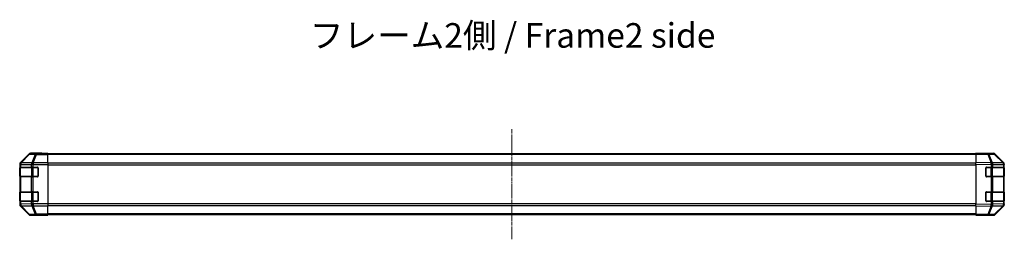
# Model space of a CAD drawing. Units: millimetres. Extents: x 0 to 11595, y 0 to 2529.
# Drawn here: x 1456 to 2256, y 780 to 959 of the extents above; entities that cross this region are included whole.
import ezdxf

# ---------------------------------------------------------------- set-up
doc = ezdxf.new("R2010")
doc.units = ezdxf.units.MM
doc.linetypes.add('CHAIN', pattern=[0.3543, 0.2362, -0.0295, 0.0591, -0.0295])
doc.layers.add('Centerline (ISO)', color=7, linetype='Continuous', lineweight=18, true_color=0x80ffff)
for name, color, linetype, lineweight in [('Symbol (ISO)', 7, 'Continuous', 18), ('TK1', 7, 'Continuous', 25), ('TK2', 2, 'Continuous', 25), ('TK3', 5, 'Continuous', 25)]:
    doc.layers.add(name, color=color, linetype=linetype, lineweight=lineweight)
doc.styles.add('Note Text (TK)', font='txt')

msp = doc.modelspace()

# ---------------------------------------------------------------- linework, layer by layer
at = {"layer": 'Centerline (ISO)', "linetype": 'CHAIN', "ltscale": 12.417643}
msp.add_line((1855.6146, 869.843), (1855.6146, 780.443), dxfattribs=at)
at = {"layer": 'TK1'}
for p, q in [((2232.6146, 849.843), (1478.6146, 849.843)), ((2232.6146, 849.2572), (1478.6146, 849.2572)), ((2232.6146, 842.4288), (1478.6146, 842.4288)), ((1478.6146, 841.0146), (2232.6146, 841.0146)), ((2232.6146, 809.2714), (1478.6146, 809.2714)), ((1478.6146, 807.8572), (2232.6146, 807.8572)), ((2232.6146, 801.0288), (1478.6146, 801.0288)), ((2232.6146, 800.443), (1478.6146, 800.443))]:
    msp.add_line(p, q, dxfattribs=at)
at = {"layer": 'TK2'}
for p, q in [((1463.0302, 849.7573), (1456.2003, 842.9274)), ((1463.1967, 849.5909), (1456.417, 842.7108)), ((1456.8369, 842.7023), (1463.6165, 849.5825)), ((1463.0302, 849.7573), (1463.1967, 849.5909)), ((1463.6165, 849.5825), (1468.278, 849.5011)), ((1473.6146, 850.343), (1464.4442, 850.343)), ((1464.6104, 850.1768), (1464.4442, 850.343)), ((1469.2719, 850.0954), (1464.6104, 850.1768)), ((1468.278, 849.5011), (1465.4426, 842.5353)), ((1466.4365, 842.5318), (1469.2719, 849.4976)), ((1478.6146, 850.0954), (1469.2719, 850.0954)), ((1469.2719, 850.0954), (1469.2719, 849.4976)), ((1469.2719, 849.4976), (1478.6146, 849.4976)), ((1473.6146, 850.2906), (1473.6146, 850.343)), ((1474.2004, 850.2659), (1475.6146, 850.2906)), ((1475.6146, 850.2906), (1478.6146, 850.343)), ((1475.6146, 850.2557), (1475.6146, 850.2906)), ((1478.6146, 850.2557), (1475.6146, 850.2557)), ((1478.6146, 850.343), (1478.6146, 850.2557)), ((1478.6146, 850.0954), (1478.6146, 850.2557)), ((1478.6146, 850.0954), (1478.6146, 849.4976)), ((1478.6146, 842.5251), (1478.6146, 849.4976)), ((2232.6146, 849.7573), (2232.6146, 850.343)), ((2242.1363, 850.1768), (2232.6146, 850.343)), ((2232.6146, 849.7573), (2242.1508, 849.5909)), ((2232.6146, 849.7573), (2232.6146, 842.9274)), ((2237.6146, 850.343), (2246.785, 850.343)), ((2237.6146, 850.343), (2237.6146, 850.2557)), ((2246.7978, 850.0954), (2242.1363, 850.1768)), ((2242.1508, 849.5909), (2245.0286, 842.7108)), ((2243.1198, 849.5825), (2247.7813, 849.5011)), ((2245.9976, 842.7023), (2243.1198, 849.5825)), ((2247.7813, 849.5011), (2254.6265, 842.5353)), ((2255.0346, 842.5318), (2248.1894, 849.4976)), ((2248.1991, 849.7573), (2255.029, 842.9274)), ((1455.6146, 841.5134), (1455.6146, 808.7726)), ((1455.6146, 841.5134), (1455.8311, 841.297)), ((1455.8311, 841.297), (1455.8315, 841.2802)), ((1455.8315, 841.2802), (1455.8315, 839.143)), ((1455.8315, 841.2802), (1456.417, 841.2802)), ((1456.417, 842.7108), (1456.2003, 842.9274)), ((1456.417, 841.2802), (1465.0223, 841.13)), ((1456.417, 839.143), (1456.417, 841.2802)), ((1456.8373, 842.6856), (1456.8369, 842.7023)), ((1465.4426, 842.5353), (1456.8373, 842.6856)), ((1465.0223, 841.13), (1465.0289, 841.1233)), ((1465.0289, 841.1233), (1465.0289, 839.143)), ((1465.0289, 841.1233), (1466.4431, 841.1233)), ((1466.4431, 842.5251), (1466.4365, 842.5318)), ((1478.6146, 842.5251), (1466.4431, 842.5251)), ((1466.4431, 842.5251), (1466.4431, 841.1233)), ((1466.4431, 841.1233), (1478.6146, 841.1233)), ((1466.4431, 839.143), (1466.4431, 841.1233)), ((1478.6146, 842.5251), (1478.6146, 841.1233)), ((1478.6146, 841.1233), (1478.6146, 809.1627)), ((2232.6146, 841.5134), (2232.6146, 842.9274)), ((2245.0286, 842.7108), (2232.6146, 842.9274)), ((2232.6146, 841.5134), (2245.0141, 841.297)), ((2232.6146, 841.5134), (2232.6146, 808.7726)), ((2245.0141, 841.297), (2245.0377, 841.2802)), ((2245.0377, 841.2802), (2245.0377, 839.143)), ((2245.0377, 841.2802), (2246.417, 841.2802)), ((2246.0212, 842.6856), (2245.9976, 842.7023)), ((2254.6265, 842.5353), (2246.0212, 842.6856)), ((2246.417, 841.2802), (2255.0223, 841.13)), ((2246.417, 839.143), (2246.417, 841.2802)), ((2255.0223, 841.13), (2255.0289, 841.1233)), ((2255.0289, 841.1233), (2255.0289, 839.143)), ((2255.0289, 841.1233), (2255.6146, 841.1233)), ((2255.0411, 842.5251), (2255.0346, 842.5318)), ((2255.6146, 841.5134), (2255.6146, 841.1233)), ((2255.6146, 839.143), (2255.6146, 841.1233)), ((1455.7543, 838.643), (1455.8146, 838.643)), ((1455.7543, 831.643), (1455.7543, 838.643)), ((1455.763, 839.143), (1455.8315, 839.143)), ((1456.417, 839.143), (1455.8315, 839.143)), ((1456.417, 839.143), (1465.0289, 839.143)), ((1466.4431, 839.143), (1465.0289, 839.143)), ((1466.4431, 839.143), (1470.1146, 839.143)), ((1470.6146, 838.643), (1470.6146, 831.643)), ((2240.6146, 831.643), (2240.6146, 838.643)), ((2241.1146, 839.143), (2245.0377, 839.143)), ((2246.417, 839.143), (2245.0377, 839.143)), ((2246.417, 839.143), (2255.0289, 839.143)), ((2255.6146, 839.143), (2255.0289, 839.143)), ((2255.4146, 838.643), (2255.6146, 838.643)), ((2255.6146, 838.643), (2255.6146, 839.143)), ((2255.6146, 838.643), (2255.6146, 831.643)), ((1455.8146, 831.643), (1455.7543, 831.643)), ((1455.8315, 831.143), (1455.763, 831.143)), ((1455.8315, 831.143), (1456.417, 831.143)), ((1455.8315, 831.143), (1455.8315, 819.143)), ((1465.0289, 831.143), (1456.417, 831.143)), ((1456.417, 819.143), (1456.417, 831.143)), ((1465.0289, 831.143), (1466.4431, 831.143)), ((1465.0289, 831.143), (1465.0289, 819.143)), ((1470.1146, 831.143), (1466.4431, 831.143)), ((1466.4431, 819.143), (1466.4431, 831.143)), ((2245.0377, 831.143), (2241.1146, 831.143)), ((2245.0377, 831.143), (2246.417, 831.143)), ((2245.0377, 831.143), (2245.0377, 819.143)), ((2255.0289, 831.143), (2246.417, 831.143)), ((2246.417, 819.143), (2246.417, 831.143)), ((2255.0289, 831.143), (2255.6146, 831.143)), ((2255.0289, 831.143), (2255.0289, 819.143)), ((2255.6146, 831.643), (2255.4146, 831.643)), ((2255.6146, 831.143), (2255.6146, 831.643)), ((2255.6146, 819.143), (2255.6146, 831.143)), ((1455.7543, 818.643), (1455.8146, 818.643)), ((1455.7543, 811.643), (1455.7543, 818.643)), ((1455.763, 819.143), (1455.8315, 819.143)), ((1456.417, 819.143), (1455.8315, 819.143)), ((1456.417, 819.143), (1465.0289, 819.143)), ((1466.4431, 819.143), (1465.0289, 819.143)), ((1466.4431, 819.143), (1470.1146, 819.143)), ((1470.6146, 818.643), (1470.6146, 811.643)), ((2240.6146, 811.643), (2240.6146, 818.643)), ((2241.1146, 819.143), (2245.0377, 819.143)), ((2246.417, 819.143), (2245.0377, 819.143)), ((2246.417, 819.143), (2255.0289, 819.143)), ((2255.6146, 819.143), (2255.0289, 819.143)), ((2255.4146, 818.643), (2255.6146, 818.643)), ((2255.6146, 818.643), (2255.6146, 819.143)), ((2255.6146, 818.643), (2255.6146, 811.643)), ((1455.8311, 808.989), (1455.6146, 808.7726)), ((1455.8146, 811.643), (1455.7543, 811.643)), ((1455.8315, 811.143), (1455.763, 811.143)), ((1455.8315, 809.0058), (1455.8311, 808.989)), ((1455.8315, 811.143), (1456.417, 811.143)), ((1455.8315, 811.143), (1455.8315, 809.0058)), ((1456.417, 809.0058), (1455.8315, 809.0058)), ((1465.0289, 811.143), (1456.417, 811.143)), ((1456.417, 809.0058), (1456.417, 811.143)), ((1465.0223, 809.156), (1456.417, 809.0058)), ((1465.0289, 809.1627), (1465.0223, 809.156)), ((1465.0289, 811.143), (1466.4431, 811.143)), ((1465.0289, 811.143), (1465.0289, 809.1627)), ((1466.4431, 809.1627), (1465.0289, 809.1627)), ((1470.1146, 811.143), (1466.4431, 811.143)), ((1466.4431, 809.1627), (1466.4431, 811.143)), ((1478.6146, 809.1627), (1466.4431, 809.1627)), ((1466.4431, 809.1627), (1466.4431, 807.7609)), ((1478.6146, 809.1627), (1478.6146, 807.7609)), ((2245.0141, 808.989), (2232.6146, 808.7726)), ((2232.6146, 807.3586), (2232.6146, 808.7726)), ((2245.0377, 811.143), (2241.1146, 811.143)), ((2245.0377, 809.0058), (2245.0141, 808.989)), ((2245.0377, 811.143), (2246.417, 811.143)), ((2245.0377, 811.143), (2245.0377, 809.0058)), ((2246.417, 809.0058), (2245.0377, 809.0058)), ((2255.0289, 811.143), (2246.417, 811.143)), ((2246.417, 809.0058), (2246.417, 811.143)), ((2255.0223, 809.156), (2246.417, 809.0058)), ((2255.0289, 809.1627), (2255.0223, 809.156)), ((2255.0289, 811.143), (2255.6146, 811.143)), ((2255.0289, 811.143), (2255.0289, 809.1627)), ((2255.6146, 809.1627), (2255.0289, 809.1627)), ((2255.6146, 811.643), (2255.4146, 811.643)), ((2255.6146, 811.143), (2255.6146, 811.643)), ((2255.6146, 809.1627), (2255.6146, 811.143)), ((2255.6146, 809.1627), (2255.6146, 808.7726)), ((1456.2003, 807.3586), (1456.417, 807.5752)), ((1456.2003, 807.3586), (1463.0302, 800.5287)), ((1456.417, 807.5752), (1463.1967, 800.6951)), ((1456.8369, 807.5837), (1456.8373, 807.6004)), ((1463.6165, 800.7035), (1456.8369, 807.5837)), ((1456.8373, 807.6004), (1465.4426, 807.7507)), ((1463.1967, 800.6951), (1463.0302, 800.5287)), ((1468.278, 800.7849), (1463.6165, 800.7035)), ((1464.4442, 799.943), (1464.6104, 800.1092)), ((1464.6104, 800.1092), (1469.2719, 800.1906)), ((1465.4426, 807.7507), (1468.278, 800.7849)), ((1466.4365, 807.7542), (1466.4431, 807.7609)), ((1469.2719, 800.7884), (1466.4365, 807.7542)), ((1466.4431, 807.7609), (1478.6146, 807.7609)), ((1478.6146, 800.7884), (1469.2719, 800.7884)), ((1469.2719, 800.7884), (1469.2719, 800.1906)), ((1469.2719, 800.1906), (1478.6146, 800.1906)), ((1469.6146, 799.943), (1469.6146, 800.0128)), ((1474.6146, 800.0128), (1471.0791, 800.0745)), ((1474.6146, 800.1001), (1474.6146, 800.0128)), ((1474.6146, 800.1001), (1478.6146, 800.1001)), ((1478.6146, 799.943), (1474.6146, 800.0128)), ((1478.6146, 800.7884), (1478.6146, 807.7609)), ((1478.6146, 800.7884), (1478.6146, 800.1906)), ((1478.6146, 800.1906), (1478.6146, 800.1001)), ((1478.6146, 800.1001), (1478.6146, 799.943)), ((2232.6146, 807.3586), (2245.0286, 807.5752)), ((2232.6146, 807.3586), (2232.6146, 800.5287)), ((2242.1508, 800.6951), (2232.6146, 800.5287)), ((2232.6146, 799.943), (2232.6146, 800.5287)), ((2232.6146, 799.943), (2242.1363, 800.1092)), ((2241.6146, 800.1001), (2241.6146, 799.943)), ((2242.1363, 800.1092), (2246.7978, 800.1906)), ((2245.0286, 807.5752), (2242.1508, 800.6951)), ((2243.1198, 800.7035), (2245.9976, 807.5837)), ((2247.7813, 800.7849), (2243.1198, 800.7035)), ((2245.9976, 807.5837), (2246.0212, 807.6004)), ((2246.0212, 807.6004), (2254.6265, 807.7507)), ((2254.6265, 807.7507), (2247.7813, 800.7849)), ((2248.1894, 800.7884), (2255.0346, 807.7542)), ((2255.029, 807.3586), (2248.1991, 800.5287)), ((2255.0346, 807.7542), (2255.0411, 807.7609)), ((1469.6146, 799.943), (1464.4442, 799.943)), ((2241.6146, 799.943), (2246.785, 799.943))]:
    msp.add_line(p, q, dxfattribs=at)
for centre, radius, start, end in [((2246.7629, 848.0957), 2, 44.5, 89), ((2253.6146, 841.1233), 2, 0, 44.5), ((1470.1146, 838.643), 0.5, 0, 90), ((2241.1146, 838.643), 0.5, 90, 180), ((1470.1146, 831.643), 0.5, 270, 0), ((2241.1146, 831.643), 0.5, 180, 270), ((1470.1146, 818.643), 0.5, 0, 90), ((2241.1146, 818.643), 0.5, 90, 180), ((1470.1146, 811.643), 0.5, 270, 0), ((2241.1146, 811.643), 0.5, 180, 270), ((2253.6146, 809.1627), 2, 315.5, 0), ((2246.7629, 802.1903), 2, 271, 315.5)]:
    msp.add_arc(centre, radius, start, end, dxfattribs=at)
for centre, major_axis, ratio, start_param, end_param in [((1464.4448, 848.3427), (-1.4146, 1.4146), 0.99969546, 5.49793944, 6.28318531), ((1464.6104, 848.1771), (-1.4142, -1.4142), 0.99969546, 3.92714311, 4.71238898), ((1464.6104, 848.1771), (-1.4246, 1.4038), 0.28553037, 5.72301828, 6.25743282), ((1464.6104, 848.1771), (0.0349, 1.9997), 0.70705293, 0.02468206, 0.80390971), ((1469.2719, 848.0957), (0.0349, 1.9997), 0.70705293, 0.02468206, 0.80390971), ((1469.2719, 848.0957), (-1.8524, 0.754), 0.67311493, 4.97981512, 5.5236985), ((1475.6146, 850.2906), (2, 0), 0.01745506, 3.14159265, 4.71238898), ((2235.6146, 850.2906), (-2, 0), 0.01745506, 2.35619449, 3.14159265), ((2242.1014, 848.1771), (0.0349, 1.9997), 0.70705293, 5.50395766, 6.28318531), ((2242.1014, 848.1771), (0.0349, 1.9997), 0.01744975, 5.49793944, 6.28318531), ((2242.1014, 848.1771), (-1.8451, -0.7718), 0.67266741, 3.87795161, 4.41236615), ((2246.7844, 848.3427), (1.4146, 1.4146), 0.99969546, 0, 0.78524587), ((2246.7629, 848.0957), (0.0349, 1.9997), 0.70705293, 5.50395766, 6.28318531), ((2246.7629, 848.0957), (1.4265, 1.4018), 0.27881333, 0, 0.54388338), ((1457.6149, 841.5128), (-1.4146, 1.4146), 0.99969546, 0, 0.78524587), ((1457.8308, 841.297), (-1.4142, -1.4142), 0.99969546, 4.71238898, 5.49763485), ((1457.8308, 841.297), (-1.9994, -0.049), 0.81440578, 5.21256555, 6.25310575), ((1457.8312, 841.2802), (-1.9994, -0.049), 0.81440578, 5.21256555, 6.25310575), ((1457.8308, 841.297), (-1.4246, 1.4038), 0.28553037, 5.72301828, 6.25743282), ((1457.8312, 841.2802), (0.0349, 1.9997), 0.70705293, 0.80390971, 1.58313735), ((1466.4365, 841.13), (-0.0349, -1.9997), 0.70705293, 3.94550236, 4.72473001), ((1466.4365, 841.13), (-1.4265, -1.4018), 0.57396196, 4.19883739, 5.24101135), ((1466.4431, 841.1233), (-1.4265, -1.4018), 0.57396196, 4.19883739, 5.24101135), ((1466.4365, 841.13), (1.8524, -0.754), 0.67311493, 1.83822247, 2.38210585), ((2244.9792, 841.297), (-0.0349, -1.9997), 0.01744975, 1.57110091, 2.35634678), ((2244.9792, 841.297), (-1.1604, -1.629), 0.01421551, 1.58092204, 2.62146225), ((2244.9792, 841.297), (1.8451, 0.7718), 0.67266741, 0.73635896, 1.2707735), ((2245.0028, 841.2802), (-1.1604, -1.629), 0.01421551, 1.58092204, 2.62146225), ((2245.0028, 841.2802), (0.0349, 1.9997), 0.70705293, 4.72473001, 5.50395766), ((2253.6081, 841.13), (1.4265, 1.4018), 0.27881333, 0, 0.54388338), ((2253.6081, 841.13), (-0.0349, -1.9997), 0.70705293, 1.58313735, 2.362365), ((2253.6081, 841.13), (1.4265, 1.4018), 0.57396196, 5.24101135, 6.28318531), ((2253.6146, 841.1233), (1.4265, 1.4018), 0.57396196, 5.24101135, 6.28318531), ((2253.6143, 841.5128), (1.4146, 1.4146), 0.99969546, 5.49793944, 6.28318531), ((1455.763, 838.643), (0, -0.5), 0.01745506, 3.14159265, 4.71238898), ((1455.763, 831.643), (0, -0.5), 0.01745506, 4.71238898, 6.28318531), ((1455.763, 818.643), (0, -0.5), 0.01745506, 3.14159265, 4.71238898), ((1457.6149, 808.7732), (-1.4146, -1.4146), 0.99969546, 5.49793944, 6.28318531), ((1455.763, 811.643), (0, -0.5), 0.01745506, 4.71238898, 6.28318531), ((1457.8308, 808.989), (-1.9994, 0.049), 0.81440578, 0.03007955, 1.07061976), ((1457.8308, 808.989), (1.4142, -1.4142), 0.99969546, 3.92714311, 4.71238898), ((1457.8312, 809.0058), (-1.9994, 0.049), 0.81440578, 0.03007955, 1.07061976), ((1457.8312, 809.0058), (-0.0349, 1.9997), 0.70705293, 1.5584553, 2.33768295), ((1466.4365, 809.156), (-1.4265, 1.4018), 0.57396196, 1.04217396, 2.08434792), ((1466.4365, 809.156), (0.0349, -1.9997), 0.70705293, 4.70004795, 5.4792756), ((1466.4431, 809.1627), (-1.4265, 1.4018), 0.57396196, 1.04217396, 2.08434792), ((2244.9792, 808.989), (-1.1604, 1.629), 0.01421551, 3.66172306, 4.70226326), ((2244.9792, 808.989), (0.0349, -1.9997), 0.01744975, 0.78524587, 1.57049174), ((2245.0028, 809.0058), (-1.1604, 1.629), 0.01421551, 3.66172306, 4.70226326), ((2245.0028, 809.0058), (-0.0349, 1.9997), 0.70705293, 3.9208203, 4.70004795), ((2253.6081, 809.156), (0.0349, -1.9997), 0.70705293, 0.77922765, 1.5584553), ((2253.6081, 809.156), (1.4265, -1.4018), 0.57396196, 0, 1.04217396), ((2253.6146, 809.1627), (1.4265, -1.4018), 0.57396196, 0, 1.04217396), ((2253.6143, 808.7732), (1.4146, -1.4146), 0.99969546, 0, 0.78524587), ((1457.8308, 808.989), (-1.4246, -1.4038), 0.28553037, 0.02575248, 0.56016703), ((1464.4448, 801.9433), (-1.4146, -1.4146), 0.99969546, 0, 0.78524587), ((1464.6104, 802.1089), (-1.4246, -1.4038), 0.28553037, 0.02575248, 0.56016703), ((1464.6104, 802.1089), (1.4142, -1.4142), 0.99969546, 4.71238898, 5.49763485), ((1464.6104, 802.1089), (0.0349, -1.9997), 0.70705293, 5.4792756, 6.25850325), ((1466.4365, 809.156), (-1.8524, -0.754), 0.67311493, 0.75948681, 1.30337019), ((1469.2719, 802.1903), (1.8524, 0.754), 0.67311493, 3.90107946, 4.44496284), ((1469.2719, 802.1903), (0.0349, -1.9997), 0.70705293, 5.4792756, 6.25850325), ((1474.6146, 800.0128), (5, 0), 0.01745506, 1.57079633, 3.14159265), ((2236.6146, 800.0128), (-5, 0), 0.01745506, 3.14159265, 3.92699082), ((2242.1014, 802.1089), (0.0349, -1.9997), 0.70705293, 0, 0.77922765), ((2242.1014, 802.1089), (0.0349, -1.9997), 0.01744975, 0, 0.78524587), ((2242.1014, 802.1089), (-1.8451, 0.7718), 0.67266741, 1.87081915, 2.4052337), ((2244.9792, 808.989), (-1.8451, 0.7718), 0.67266741, 1.87081915, 2.4052337), ((2246.7844, 801.9433), (1.4146, -1.4146), 0.99969546, 5.49793944, 6.28318531), ((2246.7629, 802.1903), (0.0349, -1.9997), 0.70705293, 0, 0.77922765), ((2246.7629, 802.1903), (1.4265, -1.4018), 0.27881333, 5.73930193, 6.28318531), ((2253.6081, 809.156), (1.4265, -1.4018), 0.27881333, 5.73930193, 6.28318531)]:
    msp.add_ellipse(centre, major_axis=major_axis, ratio=ratio, start_param=start_param, end_param=end_param, dxfattribs=at)
at = {"layer": 'TK3'}
for p, q in [((1456.4004, 838.843), (1455.8146, 838.843)), ((1455.8146, 838.843), (1455.8146, 831.443)), ((1456.4004, 838.843), (1465.2289, 838.843)), ((1456.4004, 831.443), (1456.4004, 838.843)), ((1466.6431, 838.843), (1465.2289, 838.843)), ((1465.2289, 838.843), (1465.2289, 831.443)), ((1466.6431, 838.843), (1466.6431, 839.143)), ((1466.6431, 838.843), (1470.3146, 838.843)), ((1466.6431, 831.443), (1466.6431, 838.843)), ((1470.3146, 838.843), (1470.3146, 839.1013)), ((1470.5729, 838.843), (1470.3146, 838.843)), ((1470.3146, 838.843), (1470.3146, 831.443)), ((2240.9146, 838.843), (2240.6564, 838.843)), ((2240.9146, 839.1013), (2240.9146, 838.843)), ((2240.9146, 838.843), (2244.5862, 838.843)), ((2240.9146, 831.443), (2240.9146, 838.843)), ((2244.5862, 838.843), (2244.5862, 839.143)), ((2246.0004, 838.843), (2244.5862, 838.843)), ((2244.5862, 838.843), (2244.5862, 831.443)), ((2246.0004, 838.843), (2254.8289, 838.843)), ((2246.0004, 831.443), (2246.0004, 838.843)), ((2255.4146, 838.843), (2254.8289, 838.843)), ((2254.8289, 838.843), (2254.8289, 831.443)), ((2255.4146, 831.443), (2255.4146, 838.843)), ((1455.8146, 831.443), (1456.4004, 831.443)), ((1465.2289, 831.443), (1456.4004, 831.443)), ((1465.2289, 831.443), (1466.6431, 831.443)), ((1466.6431, 831.143), (1466.6431, 831.443)), ((1470.3146, 831.443), (1466.6431, 831.443)), ((1470.3146, 831.1847), (1470.3146, 831.443)), ((1470.3146, 831.443), (1470.5729, 831.443)), ((2240.6564, 831.443), (2240.9146, 831.443)), ((2240.9146, 831.443), (2240.9146, 831.1847)), ((2244.5862, 831.443), (2240.9146, 831.443)), ((2244.5862, 831.143), (2244.5862, 831.443)), ((2244.5862, 831.443), (2246.0004, 831.443)), ((2254.8289, 831.443), (2246.0004, 831.443)), ((2254.8289, 831.443), (2255.4146, 831.443)), ((1456.4004, 818.843), (1455.8146, 818.843)), ((1455.8146, 818.843), (1455.8146, 811.443)), ((1456.4004, 818.843), (1465.2289, 818.843)), ((1456.4004, 811.443), (1456.4004, 818.843)), ((1466.6431, 818.843), (1465.2289, 818.843)), ((1465.2289, 818.843), (1465.2289, 811.443)), ((1466.6431, 818.843), (1466.6431, 819.143)), ((1466.6431, 818.843), (1470.3146, 818.843)), ((1466.6431, 811.443), (1466.6431, 818.843)), ((1470.3146, 818.843), (1470.3146, 819.1013)), ((1470.5729, 818.843), (1470.3146, 818.843)), ((1470.3146, 818.843), (1470.3146, 811.443)), ((2240.9146, 818.843), (2240.6564, 818.843)), ((2240.9146, 819.1013), (2240.9146, 818.843)), ((2240.9146, 818.843), (2244.5862, 818.843)), ((2240.9146, 811.443), (2240.9146, 818.843)), ((2244.5862, 818.843), (2244.5862, 819.143)), ((2246.0004, 818.843), (2244.5862, 818.843)), ((2244.5862, 818.843), (2244.5862, 811.443)), ((2246.0004, 818.843), (2254.8289, 818.843)), ((2246.0004, 811.443), (2246.0004, 818.843)), ((2255.4146, 818.843), (2254.8289, 818.843)), ((2254.8289, 818.843), (2254.8289, 811.443)), ((2255.4146, 811.443), (2255.4146, 818.843)), ((1455.8146, 811.443), (1456.4004, 811.443)), ((1465.2289, 811.443), (1456.4004, 811.443)), ((1465.2289, 811.443), (1466.6431, 811.443)), ((1466.6431, 811.143), (1466.6431, 811.443)), ((1470.3146, 811.443), (1466.6431, 811.443)), ((1470.3146, 811.1847), (1470.3146, 811.443)), ((1470.3146, 811.443), (1470.5729, 811.443)), ((2240.6564, 811.443), (2240.9146, 811.443)), ((2240.9146, 811.443), (2240.9146, 811.1847)), ((2244.5862, 811.443), (2240.9146, 811.443)), ((2244.5862, 811.143), (2244.5862, 811.443)), ((2244.5862, 811.443), (2246.0004, 811.443)), ((2254.8289, 811.443), (2246.0004, 811.443)), ((2254.8289, 811.443), (2255.4146, 811.443))]:
    msp.add_line(p, q, dxfattribs=at)
for centre, start, end in [((1456.1146, 838.843), 90, 180), ((2255.1146, 838.843), 0, 90), ((1456.1146, 831.443), 180, 270), ((2255.1146, 831.443), 270, 0), ((1456.1146, 818.843), 90, 180), ((2255.1146, 818.843), 0, 90), ((1456.1146, 811.443), 180, 270), ((2255.1146, 811.443), 270, 0)]:
    msp.add_arc(centre, 0.3, start, end, dxfattribs=at)
for centre, major_axis, start_param, end_param in [((1456.6126, 838.843), (0, 0.3), 0, 1.57079633), ((1465.441, 838.843), (0, 0.3), 0, 1.57079633), ((2245.7883, 838.843), (0, 0.3), 4.71238898, 6.28318531), ((2254.6167, 838.843), (0, 0.3), 4.71238898, 6.28318531), ((1456.6126, 831.443), (0, -0.3), 4.71238898, 6.28318531), ((1465.441, 831.443), (0, -0.3), 4.71238898, 6.28318531), ((2245.7883, 831.443), (0, -0.3), 0, 1.57079633), ((2254.6167, 831.443), (0, -0.3), 0, 1.57079633), ((1456.6126, 818.843), (0, 0.3), 0, 1.57079633), ((1465.441, 818.843), (0, 0.3), 0, 1.57079633), ((2245.7883, 818.843), (0, 0.3), 4.71238898, 6.28318531), ((2254.6167, 818.843), (0, 0.3), 4.71238898, 6.28318531), ((1456.6126, 811.443), (0, -0.3), 4.71238898, 6.28318531), ((1465.441, 811.443), (0, -0.3), 4.71238898, 6.28318531), ((2245.7883, 811.443), (0, -0.3), 0, 1.57079633), ((2254.6167, 811.443), (0, -0.3), 0, 1.57079633)]:
    msp.add_ellipse(centre, major_axis=major_axis, ratio=0.70710678, start_param=start_param, end_param=end_param, dxfattribs=at)

# ---------------------------------------------------------------- texts
at = {"layer": 'Symbol (ISO)', "color": 7, "insert": (1691.4238, 943.5687), "char_height": 20, "width": 337.894745, "attachment_point": 4, "line_spacing_factor": 1.5, "style": 'Note Text (TK)'}
msp.add_mtext('{フレーム2側 / Frame2 side}', dxfattribs=at)

doc.saveas('drawing.dxf')
